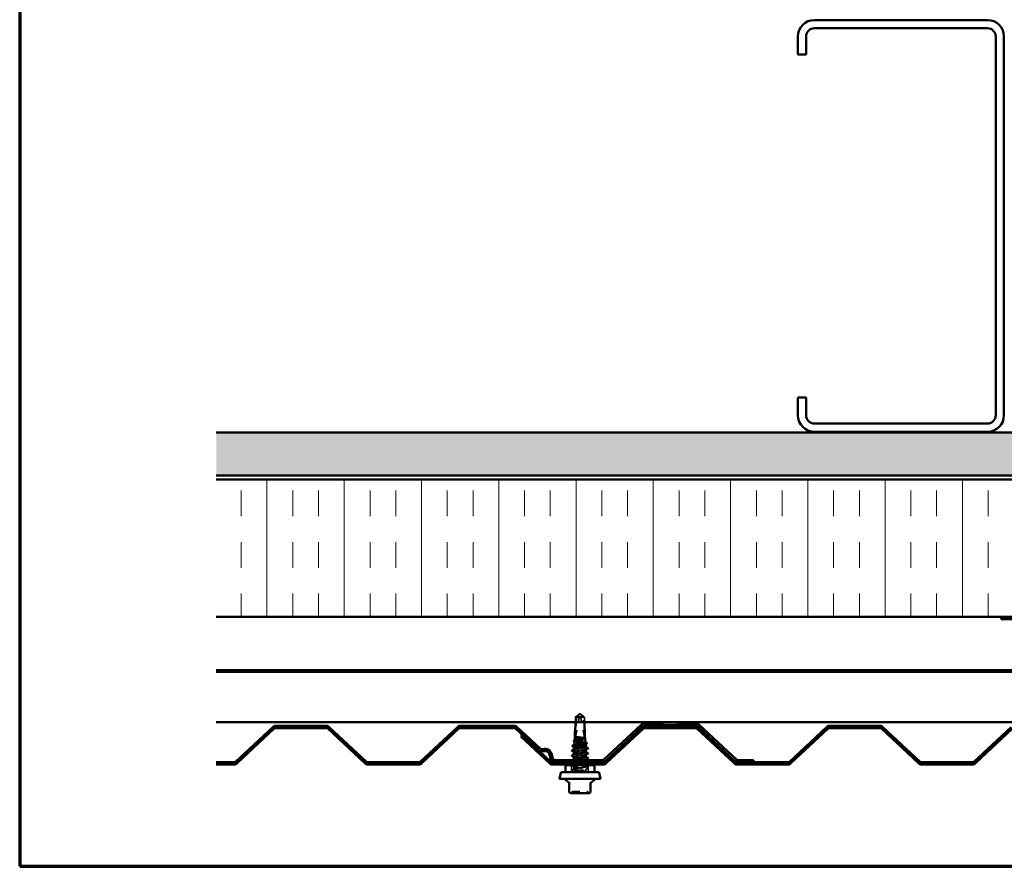
# Model space of a CAD drawing. Units: inches. Extents: x 0.9 to 50.1, y 0.9 to 32.1.
# Drawn here: x 0.9 to 15.2, y 0.9 to 13.2 of the extents above; entities that cross this region are included whole.
import ezdxf

# ---------------------------------------------------------------- set-up
doc = ezdxf.new("R2010")
doc.units = ezdxf.units.IN
doc.header["$LTSCALE"] = 3
doc.header["$MEASUREMENT"] = 0
doc.linetypes.add('DASHED', pattern=[0.2067, 0.1654, -0.0413])
doc.linetypes.add('DOUBLE_DASH_CHAIN', pattern=[1.2403, 0.6614, -0.0827, 0.1654, -0.0827, 0.1654, -0.0827])
doc.layers.get('0').update_dxf_attribs({"lineweight": 13})
for name, color, linetype, lineweight in [('Border (ANSI)', 7, 'Continuous', 70), ('Hatch (ANSI)', 7, 'Continuous', 18), ('Hidden (ANSI)', 7, 'DASHED', 35), ('Visible (ANSI)', 7, 'Continuous', 50)]:
    doc.layers.add(name, color=color, linetype=linetype, lineweight=lineweight)

# ---------------------------------------------------------------- blocks, each defined once
blk = doc.blocks.new('Borders ATAS A Border')
at = {"layer": 'Border (ANSI)'}
for p, q in [((0.3, 10.7), (0.3, 0.3)), ((0.3, 0.3), (16.7, 0.3))]:
    blk.add_line(p, q, dxfattribs=at)

msp = doc.modelspace()

# ---------------------------------------------------------------- hatches: boundary and pattern name
at = {"layer": 'Hatch (ANSI)', "true_color": 0x804000}
h = msp.add_hatch(dxfattribs=at)
h.set_pattern_fill('AR-SAND', color=36, scale=0.25, angle=45, style=0)
h.paths.add_polyline_path([(21.87602, 30.89997), (21.87602, 6.59695), (3.7629, 6.59695), (3.7629, 7.22195), (21.25102, 7.22195), (21.25102, 30.89997)])
at = {"layer": 'Hatch (ANSI)', "true_color": 0x0080ff}
h = msp.add_hatch(dxfattribs=at)
h.set_pattern_fill('INSUL', color=150, scale=3, angle=90, style=0)
h.paths.add_polyline_path([(3.7629, 4.53695), (21.93802, 4.53695), (21.93802, 6.53695), (3.7629, 6.53695)])

# ---------------------------------------------------------------- linework, layer by layer
at = {"layer": 'Hidden (ANSI)', "ltscale": 0.218291}
for p, q in [((8.99106, 2.77905), (9.05358, 3.11537)), ((9.12307, 2.77905), (9.06055, 3.11537))]:
    msp.add_line(p, q, dxfattribs=at)
at = {"layer": 'Hidden (ANSI)', "ltscale": 0.021195}
msp.add_line((9.01206, 3.07448), (8.99106, 3.07448), dxfattribs=at)
at = {"layer": 'Hidden (ANSI)', "ltscale": 0.048104}
for p, q in [((8.99106, 2.99855), (8.99106, 3.07448)), ((9.12307, 2.99855), (9.12307, 3.07448))]:
    msp.add_line(p, q, dxfattribs=at)
at = {"layer": 'Hidden (ANSI)', "ltscale": 0.082694}
msp.add_line((9.12307, 3.07448), (9.01206, 3.07448), dxfattribs=at)
at = {"layer": 'Hidden (ANSI)', "ltscale": 0.007558}
for q in [(9.04707, 3.11731), (9.06707, 3.11731)]:
    msp.add_line((9.05707, 3.12405), q, dxfattribs=at)
at = {"layer": 'Hidden (ANSI)', "ltscale": 0.000491474}
for p, q in [((9.05632, 3.11932), (9.05679, 3.11932)), ((9.05781, 3.11932), (9.05735, 3.11932))]:
    msp.add_line(p, q, dxfattribs=at)
at = {"layer": 'Hidden (ANSI)', "ltscale": 0.095542}
msp.add_line((8.99106, 2.77905), (8.99106, 2.92969), dxfattribs=at)
at = {"layer": 'Hidden (ANSI)', "ltscale": 0.000667518}
msp.add_line((8.97928, 2.73574), (8.97914, 2.73454), dxfattribs=at)
at = {"layer": 'Hidden (ANSI)', "ltscale": 0.00116}
msp.add_line((9.13229, 2.75867), (9.13251, 2.7567), dxfattribs=at)
at = {"layer": 'Hidden (ANSI)', "ltscale": 0.000780195}
for p, q in [((8.96957, 2.60143), (8.96957, 2.60282)), ((9.14457, 2.60076), (9.14457, 2.60215)), ((8.96957, 2.53001), (8.96957, 2.53139)), ((8.96957, 2.45858), (8.96957, 2.45996)), ((9.14457, 2.52933), (9.14457, 2.53072)), ((9.14457, 2.45791), (9.14457, 2.45929))]:
    msp.add_line(p, q, dxfattribs=at)
at = {"layer": 'Hidden (ANSI)', "ltscale": 0.00060463}
msp.add_line((8.97204, 2.6711), (8.97191, 2.67), dxfattribs=at)
at = {"layer": 'Hidden (ANSI)', "ltscale": 0.001039}
msp.add_line((9.14098, 2.68111), (9.14118, 2.67933), dxfattribs=at)
at = {"layer": 'Hidden (ANSI)', "ltscale": 0.016528}
msp.add_line((9.14457, 2.42286), (9.14457, 2.44905), dxfattribs=at)
at = {"layer": 'Hidden (ANSI)', "ltscale": 0.06339}
for p, q in [((8.93657, 2.27405), (8.93657, 2.37405)), ((9.17757, 2.27405), (9.17757, 2.37405))]:
    msp.add_line(p, q, dxfattribs=at)
at = {"layer": 'Hidden (ANSI)', "ltscale": 0.004042}
msp.add_line((8.96957, 2.41705), (8.96957, 2.42358), dxfattribs=at)
at = {"layer": 'Hidden (ANSI)', "ltscale": 0.018252}
msp.add_line((8.96957, 2.38715), (8.96957, 2.41605), dxfattribs=at)
at = {"layer": 'Hidden (ANSI)', "ltscale": 0.023028}
for p, q in [((8.96957, 2.31572), (8.96957, 2.35215)), ((9.14457, 2.28001), (9.14457, 2.31643))]:
    msp.add_line(p, q, dxfattribs=at)
at = {"layer": 'Hidden (ANSI)', "ltscale": 0.002319}
msp.add_line((9.14457, 2.38405), (9.14457, 2.38786), dxfattribs=at)
at = {"layer": 'Hidden (ANSI)', "ltscale": 0.014261}
msp.add_line((9.14457, 2.35143), (9.14457, 2.37405), dxfattribs=at)
at = {"layer": 'Hidden (ANSI)', "ltscale": 0.004133}
msp.add_line((8.96957, 2.27405), (8.96957, 2.28072), dxfattribs=at)
at = {"layer": 'Hidden (ANSI)', "ltscale": 0.012588}
for centre, start, end in [((8.91946, 1.98605), 270, 333.6122), ((8.95171, 1.97005), 90, 153.6122), ((9.16242, 1.97005), 26.3878, 90), ((9.19467, 1.98605), 206.3878, 270)]:
    msp.add_arc(centre, 0.018, start, end, dxfattribs=at)
at = {"layer": 'Hidden (ANSI)', "ltscale": 0.049278}
msp.add_ellipse((9.05707, 3.12068), major_axis=(0.06436, 0.34236), ratio=0.10370038, start_param=1.72563356, end_param=1.95497714, dxfattribs=at)
at = {"layer": 'Hidden (ANSI)', "ltscale": 0.005738}
for centre, start_param, end_param in [((9.05781, 3.11432), 5.80356126, 7.64254171), ((9.05632, 3.11432), 4.9238289, 6.76280935)]:
    msp.add_ellipse(centre, major_axis=(0, 0.005), ratio=0.8660254, start_param=start_param, end_param=end_param, dxfattribs=at)
at = {"layer": 'Hidden (ANSI)', "ltscale": 0.094263}
msp.add_ellipse((9.05707, 3.12068), major_axis=(0.06436, -0.34236), ratio=0.10370038, start_param=0.95962632, end_param=1.41595909, dxfattribs=at)
at = {"layer": 'Hidden (ANSI)', "ltscale": 0.036425}
msp.add_ellipse((9.05707, 3.12068), major_axis=(0.06436, 0.34236), ratio=0.10370038, start_param=2.63748532, end_param=3.09300431, dxfattribs=at)
at = {"layer": 'Hidden (ANSI)', "ltscale": 0.001286}
msp.add_ellipse((9.1455, 2.62798), major_axis=(0, 0.001), ratio=0.74314483, start_param=3.62093657, end_param=5.80384139, dxfattribs=at)
at = {"layer": 'Hidden (ANSI)', "ltscale": 0.059198}
msp.add_rational_spline([(8.99106, 3.07448), (9.02418, 3.10022), (9.04332, 3.11478), (9.05187, 3.12055), (9.05644, 3.12078), (9.05981, 3.11876)], [1, 1.94592589218, 4.18692091141, 7.70579477054, 7.96723022881, 6.10740377948], degree=2, knots=[0, 0, 0, 0.030400402, 0.083560663, 0.212677211, 0.331183537, 0.331183537, 0.331183537], dxfattribs=at)
at = {"layer": 'Hidden (ANSI)', "ltscale": 0.046342}
for points, weights in [([(9.04967, 3.11537), (9.04403, 3.10925), (9.01206, 3.07448)], [1, 1.40098609712, 1]), ([(9.06447, 3.11537), (9.0701, 3.10925), (9.10207, 3.07448)], [1, 1.40098609816, 1])]:
    msp.add_rational_spline(points, weights, degree=2, dxfattribs=at)
at = {"layer": 'Hidden (ANSI)', "ltscale": 0.007744}
for points in [[(9.05981, 3.11876), (9.0598, 3.11876), (9.05979, 3.11877), (9.05946, 3.11896), (9.05905, 3.1191), (9.05811, 3.11931), (9.0575, 3.11935), (9.05627, 3.11927), (9.05567, 3.11915), (9.05389, 3.11862), (9.05273, 3.11797), (9.05094, 3.11664), (9.05024, 3.11599), (9.04967, 3.11537)], [(9.05432, 3.11876), (9.05433, 3.11876), (9.05434, 3.11877), (9.05467, 3.11896), (9.05508, 3.1191), (9.05602, 3.11931), (9.05664, 3.11935), (9.05786, 3.11927), (9.05847, 3.11915), (9.06024, 3.11862), (9.0614, 3.11797), (9.0632, 3.11664), (9.0639, 3.11599), (9.06447, 3.11537)]]:
    msp.add_open_spline(points, degree=3, knots=[0.0029227102, 0.0029227102, 0.0029227102, 0.0029227102, 0.0030262314, 0.0030262314, 0.0060524629, 0.0060524629, 0.0103930024, 0.0103930024, 0.0147335419, 0.0147335419, 0.0247101265, 0.0247101265, 0.0329404564, 0.0329404564, 0.0329404564, 0.0329404564], dxfattribs=at)
at = {"layer": 'Hidden (ANSI)', "ltscale": 0.05919}
msp.add_open_spline([(9.12307, 3.07448), (9.12063, 3.07637), (9.11629, 3.07974), (9.11184, 3.0832), (9.10717, 3.08683), (9.10326, 3.08986), (9.0984, 3.09362), (9.09493, 3.09631), (9.0913, 3.09911), (9.08887, 3.10098), (9.08627, 3.10299), (9.08448, 3.10436), (9.08252, 3.10586), (9.08114, 3.10691), (9.07931, 3.10831), (9.07774, 3.10951), (9.07574, 3.11101), (9.07428, 3.11211), (9.07273, 3.11326), (9.07167, 3.11404), (9.07028, 3.11505), (9.06914, 3.11588), (9.0677, 3.11688), (9.06668, 3.11757), (9.0656, 3.11827), (9.06487, 3.11873), (9.06391, 3.11929), (9.0631, 3.11971), (9.06207, 3.12018), (9.06128, 3.12044), (9.06039, 3.12064), (9.05971, 3.1207), (9.05887, 3.12065), (9.05817, 3.12053), (9.05721, 3.12023), (9.05612, 3.11978), (9.055, 3.11917), (9.05432, 3.11876)], degree=3, knots=[-0.331183537, -0.331183537, -0.331183537, -0.331183537, -0.329458623, -0.327733708, -0.326871251, -0.32428388, -0.322558966, -0.319109137, -0.317384223, -0.313934394, -0.31220948, -0.308759652, -0.307034737, -0.303584909, -0.301859995, -0.296685252, -0.293235423, -0.286335766, -0.282885938, -0.275986281, -0.272536452, -0.262186967, -0.25528731, -0.241487996, -0.234588339, -0.220789025, -0.213889368, -0.193190397, -0.179391083, -0.151792454, -0.13799314, -0.110394512, -0.096595198, -0.06899657, -0.055197256, -0.027598628, 0, 0, 0, 0], dxfattribs=at)
at = {"layer": 'Hidden (ANSI)', "ltscale": 0.171985}
msp.add_open_spline([(9.13861, 2.70227), (9.13849, 2.70333), (9.13707, 2.70439), (9.131, 2.7068), (9.12567, 2.70813), (9.11174, 2.71083), (9.10331, 2.71217), (9.08443, 2.71486), (9.0742, 2.7162), (9.05329, 2.71889), (9.04282, 2.72023), (9.02306, 2.72293), (9.01395, 2.72426), (8.99832, 2.72696), (8.99194, 2.7283), (8.98275, 2.73099), (8.98003, 2.73233), (8.97875, 2.73477), (8.9795, 2.73586), (8.98155, 2.73696)], degree=3, knots=[1.124930156, 1.124930156, 1.124930156, 1.124930156, 1.189838378, 1.189838378, 1.271587436, 1.271587436, 1.352904526, 1.352904526, 1.433789638, 1.433789638, 1.514242768, 1.514242768, 1.594263908, 1.594263908, 1.673853051, 1.673853051, 1.753010194, 1.753010194, 1.817021117, 1.817021117, 1.817021117, 1.817021117], dxfattribs=at)
at = {"layer": 'Hidden (ANSI)', "ltscale": 0.015619}
msp.add_open_spline([(9.00998, 2.78916), (9.0071, 2.78965), (9.00494, 2.78999), (9.00283, 2.79024), (9.00227, 2.79029), (9.00175, 2.79029), (9.00159, 2.79028), (9.00143, 2.79024), (9.00139, 2.79022), (9.00136, 2.79019), (9.00135, 2.79019), (9.00134, 2.79017), (9.00134, 2.79017), (9.00134, 2.79016), (9.00133, 2.79015), (9.00134, 2.79014), (9.00134, 2.79013), (9.00134, 2.79012), (9.00134, 2.79011), (9.00136, 2.79008), (9.00137, 2.79007), (9.00143, 2.79), (9.0015, 2.78996), (9.00184, 2.78975), (9.00236, 2.78953), (9.00448, 2.78878), (9.0068, 2.78812), (9.00998, 2.78738)], degree=3, knots=[0, 0, 0, 0, 0.028781439, 0.028781439, 0.04309826, 0.04309826, 0.048202772, 0.048202772, 0.050350598, 0.050350598, 0.050927364, 0.050927364, 0.051275363, 0.051275363, 0.051563851, 0.051563851, 0.051878315, 0.051878315, 0.052386646, 0.052386646, 0.053521896, 0.053521896, 0.057125066, 0.057125066, 0.073735236, 0.073735236, 0.108127946, 0.108127946, 0.108127946, 0.108127946], dxfattribs=at)
at = {"layer": 'Hidden (ANSI)', "ltscale": 0.073376}
msp.add_open_spline([(9.11304, 2.77405), (9.10679, 2.77532), (9.09914, 2.77658), (9.08195, 2.77912), (9.07258, 2.78038), (9.05345, 2.78291), (9.0439, 2.78415), (9.02573, 2.78666), (9.0173, 2.7879), (9.00998, 2.78916)], degree=3, knots=[0, 0, 0, 0, 0.074196796, 0.074196796, 0.148393591, 0.148393591, 0.221636975, 0.221636975, 0.294880358, 0.294880358, 0.294880358, 0.294880358], dxfattribs=at)
at = {"layer": 'Hidden (ANSI)', "ltscale": 0.048256}
msp.add_open_spline([(9.00998, 2.78738), (9.01744, 2.78565), (9.02607, 2.78394), (9.04268, 2.78085), (9.05032, 2.7795), (9.06566, 2.77677), (9.07326, 2.77542), (9.08053, 2.77405)], degree=3, knots=[0, 0, 0, 0, 0.075240333, 0.075240333, 0.134589121, 0.134589121, 0.19393791, 0.19393791, 0.19393791, 0.19393791], dxfattribs=at)
at = {"layer": 'Hidden (ANSI)', "ltscale": 0.075103}
msp.add_open_spline([(9.08053, 2.77405), (9.08981, 2.77242), (9.09843, 2.7708), (9.11337, 2.76755), (9.11953, 2.76593), (9.12854, 2.76267), (9.13127, 2.76106), (9.13283, 2.75785), (9.13175, 2.75629), (9.12888, 2.75472)], degree=3, knots=[0, 0, 0, 0, 0.075245228, 0.075245228, 0.151005129, 0.151005129, 0.227279745, 0.227279745, 0.301753125, 0.301753125, 0.301753125, 0.301753125], dxfattribs=at)
at = {"layer": 'Hidden (ANSI)', "ltscale": 0.033305}
msp.add_open_spline([(9.13138, 2.76681), (9.13126, 2.76787), (9.12995, 2.76893), (9.12437, 2.77135), (9.11947, 2.77269), (9.11304, 2.77405)], degree=3, knots=[2.386572221, 2.386572221, 2.386572221, 2.386572221, 2.445983814, 2.445983814, 2.521148875, 2.521148875, 2.521148875, 2.521148875], dxfattribs=at)
at = {"layer": 'Hidden (ANSI)', "ltscale": 0.001612}
msp.add_open_spline([(9.12886, 2.76934), (9.12965, 2.76892), (9.13044, 2.76849), (9.13124, 2.76807)], degree=3, dxfattribs=at)
at = {"layer": 'Hidden (ANSI)', "ltscale": 0.189189}
for points, knots in [([(9.14423, 2.56572), (9.14408, 2.56845), (9.13669, 2.57118), (9.12284, 2.57391), (9.10077, 2.57825), (9.06351, 2.5826), (9.03152, 2.58695), (8.99953, 2.59129), (8.97454, 2.59564), (8.97028, 2.59998), (8.96889, 2.60139), (8.96972, 2.60281), (8.97245, 2.60422)], [25.65634, 25.65634, 25.65634, 25.65634, 26.37658084, 26.37658084, 26.37658084, 27.5233887, 27.5233887, 27.5233887, 28.67019656, 28.67019656, 28.67019656, 29.04287166, 29.04287166, 29.04287166, 29.04287166]), ([(8.96991, 2.56643), (8.97005, 2.56373), (8.97727, 2.56103), (8.99086, 2.55833), (9.01273, 2.55399), (9.04991, 2.54964), (9.08197, 2.5453), (9.11404, 2.54095), (9.13925, 2.5366), (9.14377, 2.53226), (9.14526, 2.53082), (9.14446, 2.52938), (9.14168, 2.52794)], [-28.79793266, -28.79793266, -28.79793266, -28.79793266, -28.08533215, -28.08533215, -28.08533215, -26.93852428, -26.93852428, -26.93852428, -25.79171642, -25.79171642, -25.79171642, -25.411401, -25.411401, -25.411401, -25.411401])]:
    msp.add_open_spline(points, degree=3, knots=knots, dxfattribs=at)
at = {"layer": 'Hidden (ANSI)', "ltscale": 0.135187}
msp.add_open_spline([(8.96957, 2.64194), (8.96957, 2.64089), (8.97043, 2.63983), (8.97492, 2.63705), (8.97987, 2.63534), (8.99357, 2.6319), (9.00219, 2.6302), (9.02195, 2.62676), (9.0329, 2.62506), (9.0557, 2.62162), (9.06732, 2.61991), (9.08685, 2.61691), (9.09486, 2.61563), (9.10963, 2.61305), (9.11632, 2.61177), (9.12209, 2.61048)], degree=3, knots=[0.122681597, 0.122681597, 0.122681597, 0.122681597, 0.177523696, 0.177523696, 0.266285544, 0.266285544, 0.355047392, 0.355047392, 0.443809241, 0.443809241, 0.532571089, 0.532571089, 0.59902856, 0.59902856, 0.66548603, 0.66548603, 0.66548603, 0.66548603], dxfattribs=at)
at = {"layer": 'Hidden (ANSI)', "ltscale": 0.002354}
msp.add_open_spline([(8.97297, 2.63829), (8.97183, 2.6389), (8.9707, 2.63952), (8.96957, 2.64013)], degree=3, dxfattribs=at)
at = {"layer": 'Hidden (ANSI)', "ltscale": 0.124209}
msp.add_open_spline([(9.09658, 2.64905), (9.08631, 2.6504), (9.07514, 2.65173), (9.05236, 2.65442), (9.04097, 2.65576), (9.01948, 2.65845), (9.00958, 2.65978), (8.99261, 2.66248), (8.98568, 2.66381), (8.97575, 2.66651), (8.97282, 2.66784), (8.97154, 2.6702), (8.97223, 2.67121), (8.97413, 2.67222)], degree=3, knots=[0, 0, 0, 0, 0.087795608, 0.087795608, 0.175159394, 0.175159394, 0.262091345, 0.262091345, 0.348591449, 0.348591449, 0.434659693, 0.434659693, 0.499094198, 0.499094198, 0.499094198, 0.499094198], dxfattribs=at)
at = {"layer": 'Hidden (ANSI)', "ltscale": 0.002406}
msp.add_open_spline([(8.98076, 2.71614), (8.9796, 2.71677), (8.97845, 2.71739), (8.97729, 2.71802)], degree=3, dxfattribs=at)
at = {"layer": 'Hidden (ANSI)', "ltscale": 0.180443}
msp.add_open_spline([(8.9775, 2.71989), (8.97734, 2.71847), (8.97877, 2.71706), (8.98513, 2.71401), (8.99048, 2.7124), (9.0045, 2.70915), (9.01305, 2.70754), (9.03224, 2.70429), (9.04271, 2.70268), (9.06418, 2.69943), (9.07498, 2.69782), (9.09545, 2.69457), (9.10491, 2.69296), (9.12121, 2.68971), (9.12786, 2.6881), (9.13743, 2.68485), (9.14022, 2.68324), (9.14138, 2.68025), (9.14037, 2.6789), (9.13786, 2.67754)], degree=3, knots=[0.866118787, 0.866118787, 0.866118787, 0.866118787, 0.936919391, 0.936919391, 1.018343028, 1.018343028, 1.100281715, 1.100281715, 1.182735471, 1.182735471, 1.265704315, 1.265704315, 1.349188265, 1.349188265, 1.433187336, 1.433187336, 1.517701542, 1.517701542, 1.589148291, 1.589148291, 1.589148291, 1.589148291], dxfattribs=at)
at = {"layer": 'Hidden (ANSI)', "ltscale": 0.020535}
msp.add_open_spline([(9.12209, 2.64548), (9.11487, 2.64668), (9.10622, 2.64786), (9.09658, 2.64905)], degree=3, dxfattribs=at)
at = {"layer": 'Hidden (ANSI)', "ltscale": 0.040938}
msp.add_open_spline([(9.14447, 2.63715), (9.14452, 2.6378), (9.14414, 2.63845), (9.14329, 2.63909), (9.1405, 2.64122), (9.13306, 2.64335), (9.12209, 2.64548)], degree=3, knots=[31.939525311, 31.939525311, 31.939525311, 31.939525311, 32.110620152, 32.110620152, 32.110620152, 32.672563597, 32.672563597, 32.672563597, 32.672563597], dxfattribs=at)
at = {"layer": 'Hidden (ANSI)', "ltscale": 0.054565}
msp.add_open_spline([(9.12209, 2.61048), (9.14118, 2.60678), (9.14847, 2.60307), (9.14186, 2.59936)], degree=3, dxfattribs=at)
at = {"layer": 'Hidden (ANSI)', "ltscale": 0.001469}
msp.add_open_spline([(9.1363, 2.70458), (9.13702, 2.7042), (9.13775, 2.70381), (9.13848, 2.70342)], degree=3, dxfattribs=at)
at = {"layer": 'Hidden (ANSI)', "ltscale": 0.001781}
for points in [[(9.14195, 2.63993), (9.14283, 2.63947), (9.1437, 2.639), (9.14457, 2.63853)], [(8.97218, 2.56365), (8.97131, 2.56412), (8.97044, 2.56458), (8.96957, 2.56505)], [(8.97218, 2.49222), (8.97131, 2.49269), (8.97044, 2.49315), (8.96957, 2.49362)], [(9.14195, 2.5685), (9.14283, 2.56804), (9.1437, 2.56757), (9.14457, 2.56711)], [(9.14195, 2.49708), (9.14283, 2.49661), (9.1437, 2.49614), (9.14457, 2.49568)]]:
    msp.add_open_spline(points, degree=3, dxfattribs=at)
at = {"layer": 'Hidden (ANSI)', "ltscale": 0.027706}
for points in [[(8.93956, 2.43813), (8.93816, 2.43887), (8.93712, 2.43971), (8.93701, 2.44232), (8.9381, 2.44325), (8.93956, 2.44402)], [(8.93956, 2.3667), (8.93816, 2.36744), (8.93712, 2.36828), (8.93701, 2.3709), (8.9381, 2.37182), (8.93956, 2.37259)], [(8.93956, 2.29527), (8.93816, 2.29601), (8.93712, 2.29685), (8.93701, 2.29947), (8.9381, 2.30039), (8.93956, 2.30117)], [(9.17457, 2.40831), (9.17597, 2.40757), (9.17701, 2.40673), (9.17712, 2.40412), (9.17603, 2.40319), (9.17457, 2.40242)], [(9.17457, 2.33688), (9.17597, 2.33614), (9.17701, 2.3353), (9.17712, 2.33269), (9.17603, 2.33176), (9.17457, 2.33099)]]:
    msp.add_open_spline(points, degree=3, knots=[0, 0, 0, 0, 0.054259337, 0.054259337, 0.111032821, 0.111032821, 0.111032821, 0.111032821], dxfattribs=at)
at = {"layer": 'Hidden (ANSI)', "ltscale": 0.006729}
msp.add_open_spline([(8.93956, 2.44402), (8.94273, 2.4457), (8.9459, 2.44737), (8.94907, 2.44905)], degree=3, dxfattribs=at)
at = {"layer": 'Hidden (ANSI)', "ltscale": 0.023355}
for points in [[(8.97218, 2.42079), (8.96132, 2.42661), (8.95045, 2.43238), (8.93956, 2.43813)], [(8.97218, 2.34936), (8.96132, 2.35518), (8.95045, 2.36095), (8.93956, 2.3667)], [(8.93956, 2.30117), (8.95045, 2.30692), (8.96132, 2.31269), (8.97218, 2.3185)], [(8.97218, 2.27794), (8.96132, 2.28375), (8.95045, 2.28952), (8.93956, 2.29527)], [(9.17457, 2.40242), (9.16369, 2.39666), (9.15281, 2.39089), (9.14195, 2.38508)], [(9.14195, 2.35422), (9.15281, 2.3484), (9.16369, 2.34263), (9.17457, 2.33688)], [(9.17457, 2.33099), (9.16369, 2.32524), (9.15281, 2.31946), (9.14195, 2.31365)]]:
    msp.add_open_spline(points, degree=3, dxfattribs=at)
at = {"layer": 'Hidden (ANSI)', "ltscale": 0.31949}
msp.add_open_spline([(9.11123, 2.44905), (9.09498, 2.44637), (9.07437, 2.44368), (9.05372, 2.441), (9.02029, 2.43665), (8.98858, 2.43231), (8.97599, 2.42796), (8.96341, 2.42362), (8.97064, 2.41927), (8.99371, 2.41492), (9.01678, 2.41058), (9.05444, 2.40623), (9.08601, 2.40189), (9.11758, 2.39754), (9.14133, 2.3932), (9.14424, 2.38885), (9.1453, 2.38725), (9.14353, 2.38565), (9.1394, 2.38405)], degree=3, knots=[-18.4725648, -18.4725648, -18.4725648, -18.4725648, -17.76406138, -17.76406138, -17.76406138, -16.61725352, -16.61725352, -16.61725352, -15.47044566, -15.47044566, -15.47044566, -14.3236378, -14.3236378, -14.3236378, -13.17682993, -13.17682993, -13.17682993, -12.75486617, -12.75486617, -12.75486617, -12.75486617], dxfattribs=at)
at = {"layer": 'Hidden (ANSI)', "ltscale": 0.189194}
for points, knots in [([(9.14451, 2.49429), (9.14454, 2.49476), (9.14435, 2.49522), (9.14391, 2.49568), (9.13982, 2.50003), (9.11498, 2.50438), (9.08304, 2.50872), (9.0511, 2.51307), (9.01379, 2.51741), (8.9916, 2.52176), (8.97282, 2.52544), (8.96573, 2.52911), (8.97228, 2.53279)], [19.3731547, 19.3731547, 19.3731547, 19.3731547, 19.49573366, 19.49573366, 19.49573366, 20.64254153, 20.64254153, 20.64254153, 21.78934939, 21.78934939, 21.78934939, 22.75968635, 22.75968635, 22.75968635, 22.75968635]), ([(8.96965, 2.49501), (8.96961, 2.49439), (8.96996, 2.49377), (8.97073, 2.49315), (8.97618, 2.4888), (9.00221, 2.48446), (9.03453, 2.48011), (9.06685, 2.47576), (9.1037, 2.47142), (9.12485, 2.46707), (9.142, 2.46355), (9.14807, 2.46003), (9.14181, 2.45651)], [-22.51474735, -22.51474735, -22.51474735, -22.51474735, -22.35129283, -22.35129283, -22.35129283, -21.20448497, -21.20448497, -21.20448497, -20.05767711, -20.05767711, -20.05767711, -19.1282157, -19.1282157, -19.1282157, -19.1282157])]:
    msp.add_open_spline(points, degree=3, knots=knots, dxfattribs=at)
at = {"layer": 'Hidden (ANSI)', "ltscale": 0.217748}
msp.add_open_spline([(9.13338, 2.41705), (9.1339, 2.41719), (9.1344, 2.41733), (9.13488, 2.41746), (9.15018, 2.42181), (9.14637, 2.42615), (9.12556, 2.4305), (9.10474, 2.43484), (9.06804, 2.43919), (9.03561, 2.44354), (9.00318, 2.44788), (8.97679, 2.45223), (8.97092, 2.45657), (8.96877, 2.45817), (8.96943, 2.45977), (8.97249, 2.46136)], degree=3, knots=[12.57893698, 12.57893698, 12.57893698, 12.57893698, 12.61488649, 12.61488649, 12.61488649, 13.76169435, 13.76169435, 13.76169435, 14.90850221, 14.90850221, 14.90850221, 16.05531008, 16.05531008, 16.05531008, 16.47650105, 16.47650105, 16.47650105, 16.47650105], dxfattribs=at)
at = {"layer": 'Hidden (ANSI)', "ltscale": 0.001882}
msp.add_open_spline([(8.93956, 2.37259), (8.94048, 2.37308), (8.9414, 2.37357), (8.94232, 2.37405)], degree=3, dxfattribs=at)
at = {"layer": 'Hidden (ANSI)', "ltscale": 0.007824}
msp.add_open_spline([(8.96117, 2.38405), (8.96484, 2.38601), (8.96851, 2.38797), (8.97218, 2.38993)], degree=3, dxfattribs=at)
at = {"layer": 'Hidden (ANSI)', "ltscale": 0.88669}
msp.add_open_spline([(9.13284, 2.27405), (9.14957, 2.2784), (9.14764, 2.28274), (9.12812, 2.28709), (9.1086, 2.29144), (9.07254, 2.29578), (9.03975, 2.30013), (9.00696, 2.30447), (8.97922, 2.30882), (8.97177, 2.31316), (8.96431, 2.31751), (8.97755, 2.32186), (9.0042, 2.3262), (9.03085, 2.33055), (9.06948, 2.33489), (9.09887, 2.33924), (9.12825, 2.34358), (9.1468, 2.34793), (9.14433, 2.35228), (9.14185, 2.35662), (9.11849, 2.36097), (9.08706, 2.36531), (9.05564, 2.36966), (9.01787, 2.374), (8.99449, 2.37835), (8.97111, 2.3827), (8.96339, 2.38704), (8.97558, 2.39139), (8.98777, 2.39573), (9.01919, 2.40008), (9.0526, 2.40442), (9.08239, 2.4083), (9.11232, 2.41218), (9.1293, 2.41605)], degree=3, knots=[0, 0, 0, 0, 1.14680786, 1.14680786, 1.14680786, 2.29361573, 2.29361573, 2.29361573, 3.44042359, 3.44042359, 3.44042359, 4.58723145, 4.58723145, 4.58723145, 5.73403931, 5.73403931, 5.73403931, 6.88084718, 6.88084718, 6.88084718, 8.02765504, 8.02765504, 8.02765504, 9.1744629, 9.1744629, 9.1744629, 10.32127076, 10.32127076, 10.32127076, 11.46807863, 11.46807863, 11.46807863, 12.49097239, 12.49097239, 12.49097239, 12.49097239], dxfattribs=at)
at = {"layer": 'Hidden (ANSI)', "ltscale": 0.491645}
msp.add_open_spline([(9.08756, 2.37405), (9.06044, 2.37029), (9.02837, 2.36654), (9.0051, 2.36278), (8.97819, 2.35843), (8.96449, 2.35408), (8.97152, 2.34974), (8.97856, 2.34539), (9.00595, 2.34105), (9.03865, 2.3367), (9.07135, 2.33236), (9.10759, 2.32801), (9.12746, 2.32366), (9.14733, 2.31932), (9.14975, 2.31497), (9.1334, 2.31063), (9.11705, 2.30628), (9.0828, 2.30194), (9.04948, 2.29759), (9.01616, 2.29324), (8.98556, 2.2889), (8.97449, 2.28455), (8.96558, 2.28105), (8.96928, 2.27755), (8.98419, 2.27405)], degree=3, knots=[-11.87522023, -11.87522023, -11.87522023, -11.87522023, -10.88321421, -10.88321421, -10.88321421, -9.73640635, -9.73640635, -9.73640635, -8.58959848, -8.58959848, -8.58959848, -7.44279062, -7.44279062, -7.44279062, -6.29598276, -6.29598276, -6.29598276, -5.1491749, -5.1491749, -5.1491749, -4.00236703, -4.00236703, -4.00236703, -3.0787608, -3.0787608, -3.0787608, -3.0787608], dxfattribs=at)
at = {"layer": 'Hidden (ANSI)', "ltscale": 0.011494}
msp.add_open_spline([(9.14195, 2.42565), (9.14732, 2.42277), (9.15269, 2.41991), (9.15807, 2.41705)], degree=3, dxfattribs=at)
at = {"layer": 'Hidden (ANSI)', "ltscale": 0.010407}
msp.add_open_spline([(9.15995, 2.41605), (9.16482, 2.41347), (9.1697, 2.41089), (9.17457, 2.40831)], degree=3, dxfattribs=at)
at = {"layer": 'Hidden (ANSI)', "ltscale": 0.011688}
msp.add_open_spline([(9.14195, 2.28279), (9.14741, 2.27987), (9.15287, 2.27696), (9.15834, 2.27405)], degree=3, dxfattribs=at)
at = {"layer": 'Hidden (ANSI)', "ltscale": 0.210034}
msp.add_open_spline([(8.95172, 1.98805), (8.95172, 1.98805), (8.95229, 1.98805), (8.95569, 1.98805), (8.96022, 1.98805), (8.97241, 1.98805), (8.97947, 1.98805), (8.9929, 1.98805), (8.9985, 1.98805), (9.00439, 1.98805), (9.01351, 1.98805), (9.02346, 1.98805), (9.05025, 1.98805), (9.06776, 1.98805), (9.09964, 1.98805), (9.11428, 1.98805), (9.14115, 1.98805), (9.1523, 1.98805), (9.16093, 1.98805), (9.16241, 1.98805), (9.1624, 1.98805)], degree=3, knots=[-0.278409417, -0.278409417, -0.278409417, -0.278409417, -0.230604466, -0.230604466, -0.134623464, -0.134623464, -0.051778256, -0.051778256, 0, 0, 0, 0.080280285, 0.080280285, 0.208728741, 0.208728741, 0.330609693, 0.330609693, 0.479983257, 0.479983257, 0.557496056, 0.557496056, 0.557496056, 0.557496056], dxfattribs=at)
at = {"layer": 'Visible (ANSI)', "color": 8, "true_color": 0x808080}
for p, q in [((14.99102, 13.23195), (12.47102, 13.23195)), ((14.99102, 13.11195), (12.47102, 13.11195)), ((12.23102, 12.99195), (12.23102, 12.73195)), ((12.35102, 12.99195), (12.35102, 12.73195)), ((15.11102, 7.47195), (15.11102, 12.99195)), ((15.23102, 7.47195), (15.23102, 12.99195)), ((12.35102, 12.73195), (12.23102, 12.73195)), ((12.23102, 7.73195), (12.23102, 7.47195)), ((12.35102, 7.73195), (12.23102, 7.73195)), ((12.35102, 7.73195), (12.35102, 7.47195)), ((12.47102, 7.35195), (14.99102, 7.35195)), ((12.47102, 7.23195), (14.99102, 7.23195))]:
    msp.add_line(p, q, dxfattribs=at)
at = {"layer": 'Visible (ANSI)', "color": 36, "true_color": 0x804000}
for p, q in [((3.7629, 7.22195), (21.25102, 7.22195)), ((21.87602, 6.59695), (3.7629, 6.59695))]:
    msp.add_line(p, q, dxfattribs=at)
at = {"layer": 'Visible (ANSI)', "color": 30, "linetype": 'DOUBLE_DASH_CHAIN', "lineweight": 18, "ltscale": 0.255811, "true_color": 0xff8000}
for p, q in [((21.84802, 6.58695), (3.7629, 6.58695)), ((3.7629, 6.54695), (21.84802, 6.54695))]:
    msp.add_line(p, q, dxfattribs=at)
at = {"layer": 'Visible (ANSI)', "color": 150, "true_color": 0x0080ff}
for p, q in [((3.7629, 6.53695), (21.93802, 6.53695)), ((23.93802, 4.53695), (3.7629, 4.53695))]:
    msp.add_line(p, q, dxfattribs=at)
at = {"layer": 'Visible (ANSI)', "color": 96, "true_color": 0x008000}
for p, q in [((15.18802, 4.52695), (15.85284, 4.52695)), ((15.18802, 4.52695), (15.18802, 4.50095)), ((15.18802, 4.50095), (15.85284, 4.50095)), ((24.37602, 3.75775), (3.7629, 3.75775)), ((3.7629, 3.73175), (24.37602, 3.73175)), ((24.37602, 2.99855), (3.7629, 2.99855))]:
    msp.add_line(p, q, dxfattribs=at)
at = {"layer": 'Visible (ANSI)', "color": 5, "true_color": 0x0000ff}
for p, q in [((4.58563, 2.92936), (4.04439, 2.42465)), ((4.60745, 2.90596), (4.06621, 2.40125)), ((5.36292, 2.94655), (4.62927, 2.94655)), ((5.36292, 2.91455), (4.62927, 2.91455)), ((5.92598, 2.40125), (5.38475, 2.90596)), ((5.9478, 2.42465), (5.40657, 2.92936)), ((7.27313, 2.92936), (6.73189, 2.42465)), ((7.29495, 2.90596), (6.75371, 2.40125)), ((8.09881, 2.94655), (7.31677, 2.94655)), ((8.09881, 2.91455), (7.31677, 2.91455)), ((8.45255, 2.59644), (8.12063, 2.90596)), ((8.47437, 2.61984), (8.14246, 2.92936)), ((9.94765, 2.96238), (9.40639, 2.45765)), ((9.96063, 2.92936), (9.41939, 2.42465)), ((9.96947, 2.93898), (9.42822, 2.43425)), ((9.98245, 2.90596), (9.44121, 2.40125)), ((10.36773, 2.92778), (9.99298, 2.94753)), ((10.36941, 2.95973), (9.99467, 2.97949)), ((10.73792, 2.94655), (10.00427, 2.94655)), ((10.73792, 2.91455), (10.00427, 2.91455)), ((10.74753, 2.97949), (10.37278, 2.95973)), ((10.74921, 2.94753), (10.37447, 2.92778)), ((11.30098, 2.40125), (10.75975, 2.90596)), ((11.31398, 2.43425), (10.77272, 2.93898)), ((11.3228, 2.42465), (10.78157, 2.92936)), ((11.3358, 2.45765), (10.79455, 2.96238)), ((12.64813, 2.92936), (12.10689, 2.42465)), ((12.66995, 2.90596), (12.12871, 2.40125)), ((13.42542, 2.94655), (12.69177, 2.94655)), ((13.42542, 2.91455), (12.69177, 2.91455)), ((13.98848, 2.40125), (13.44725, 2.90596)), ((14.0103, 2.42465), (13.46907, 2.92936)), ((15.33563, 2.92936), (14.79439, 2.42465)), ((15.35745, 2.90596), (14.81621, 2.40125)), ((8.19707, 2.78955), (8.2189, 2.81296)), ((8.61348, 2.40125), (8.19707, 2.78955)), ((8.6353, 2.42465), (8.2189, 2.81296)), ((8.63162, 2.46341), (8.61053, 2.53699)), ((8.66238, 2.47223), (8.64129, 2.54581)), ((9.38457, 2.44905), (8.69314, 2.44905)), ((11.58242, 2.44905), (11.35763, 2.44905)), ((11.58242, 2.41705), (11.58242, 2.44905)), ((4.02257, 2.41605), (3.7629, 2.41605)), ((4.02257, 2.38405), (3.7629, 2.38405)), ((6.71007, 2.41605), (5.96963, 2.41605)), ((6.71007, 2.38405), (5.96963, 2.38405)), ((9.39757, 2.41605), (8.65713, 2.41605)), ((9.39757, 2.38405), (8.65713, 2.38405)), ((9.38457, 2.41705), (8.69314, 2.41705)), ((12.08507, 2.41605), (11.34463, 2.41605)), ((12.08507, 2.38405), (11.34463, 2.38405)), ((11.58242, 2.41705), (11.35763, 2.41705)), ((14.77257, 2.41605), (14.03213, 2.41605)), ((14.77257, 2.38405), (14.03213, 2.38405))]:
    msp.add_line(p, q, dxfattribs=at)
at = {"layer": 'Visible (ANSI)'}
for p, q in [((8.99106, 2.92969), (8.99106, 2.99855)), ((9.12307, 2.77905), (9.12307, 2.99855)), ((8.98357, 2.77405), (8.97928, 2.73574)), ((8.98357, 2.77405), (8.98357, 2.82414)), ((9.13057, 2.77405), (8.98357, 2.77405)), ((9.13057, 2.77405), (9.13057, 2.82414)), ((9.13057, 2.77405), (9.13138, 2.76681)), ((9.13251, 2.7567), (9.13861, 2.70227)), ((8.96957, 2.60282), (8.96957, 2.64194)), ((8.9775, 2.71989), (8.97204, 2.6711)), ((9.14457, 2.64905), (8.98221, 2.64905)), ((9.14118, 2.67933), (9.14457, 2.64905)), ((9.14457, 2.63715), (9.14457, 2.64905)), ((9.14457, 2.56572), (9.14457, 2.60076)), ((8.96957, 2.53139), (8.96957, 2.56643)), ((8.96957, 2.45996), (8.96957, 2.49501)), ((9.14457, 2.49429), (9.14457, 2.52933)), ((9.14457, 2.44905), (9.14457, 2.45791)), ((8.84457, 2.27405), (8.84457, 2.36405)), ((8.85457, 2.37405), (9.25957, 2.37405)), ((8.96957, 2.41605), (8.96957, 2.41705)), ((9.14457, 2.37405), (9.14457, 2.38405)), ((9.26957, 2.27405), (9.26957, 2.36405)), ((8.77686, 2.25923), (8.75741, 2.18664)), ((9.34707, 2.17405), (8.76707, 2.17405)), ((9.31796, 2.27405), (8.79618, 2.27405)), ((8.89464, 2.12155), (8.84601, 2.16236)), ((9.2195, 2.12155), (9.26813, 2.16236)), ((9.33728, 2.25923), (9.35673, 2.18664)), ((8.90107, 2.12234), (8.90107, 1.98605)), ((9.21307, 1.98605), (9.21307, 2.12234)), ((8.91907, 1.96805), (9.05707, 1.96805)), ((9.05707, 1.96805), (9.19507, 1.96805))]:
    msp.add_line(p, q, dxfattribs=at)
at = {"layer": 'Visible (ANSI)', "color": 8, "true_color": 0x808080}
for centre, radius, start, end in [((12.47102, 12.99195), 0.24, 90, 180), ((14.99102, 12.99195), 0.24, 0, 90), ((12.47102, 12.99195), 0.12, 90, 180), ((14.99102, 12.99195), 0.12, 0, 90), ((12.47102, 7.47195), 0.24, 180, 270), ((12.47102, 7.47195), 0.12, 180, 270), ((14.99102, 7.47195), 0.12, 270, 0), ((14.99102, 7.47195), 0.24, 270, 0)]:
    msp.add_arc(centre, radius, start, end, dxfattribs=at)
at = {"layer": 'Visible (ANSI)', "color": 5, "true_color": 0x0000ff}
for centre, radius, start, end in [((4.62927, 2.88255), 0.064, 90, 133), ((4.62927, 2.88255), 0.032, 90, 133), ((5.36292, 2.88255), 0.064, 47, 90), ((5.36292, 2.88255), 0.032, 47, 90), ((7.31677, 2.88255), 0.064, 90, 133), ((7.31677, 2.88255), 0.032, 90, 133), ((8.09881, 2.88255), 0.064, 47, 90), ((8.09881, 2.88255), 0.032, 47, 90), ((9.9913, 2.91557), 0.064, 86.982689, 133), ((10.00427, 2.88255), 0.064, 90, 133), ((9.9913, 2.91557), 0.032, 86.982689, 133), ((10.00427, 2.88255), 0.032, 90, 133), ((10.3711, 2.99169), 0.064, 266.982689, 273.017311), ((10.3711, 2.99169), 0.032, 266.982689, 273.017311), ((10.73792, 2.88255), 0.064, 47, 90), ((10.73792, 2.88255), 0.032, 47, 90), ((10.7509, 2.91557), 0.064, 47, 93.017311), ((10.7509, 2.91557), 0.032, 47, 93.017311), ((12.69177, 2.88255), 0.064, 90, 133), ((12.69177, 2.88255), 0.032, 90, 133), ((13.42542, 2.88255), 0.064, 47, 90), ((13.42542, 2.88255), 0.032, 47, 90), ((8.50984, 2.65787), 0.084, 227, 287.380339), ((8.50984, 2.65787), 0.052, 227, 287.380339), ((8.55285, 2.52045), 0.092, 16, 107.380339), ((8.55285, 2.52045), 0.06, 16, 107.380339), ((8.69314, 2.48105), 0.064, 196, 270), ((8.69314, 2.48105), 0.032, 196, 270), ((9.38457, 2.48105), 0.032, 270, 313), ((11.35763, 2.48105), 0.032, 227, 270), ((4.02257, 2.44805), 0.032, 270, 313), ((4.02257, 2.44805), 0.064, 270, 313), ((5.96963, 2.44805), 0.064, 227, 270), ((5.96963, 2.44805), 0.032, 227, 270), ((6.71007, 2.44805), 0.032, 270, 313), ((6.71007, 2.44805), 0.064, 270, 313), ((8.65713, 2.44805), 0.064, 227, 270), ((8.65713, 2.44805), 0.032, 227, 270), ((9.38457, 2.48105), 0.064, 270, 313), ((9.39757, 2.44805), 0.032, 270, 313), ((9.39757, 2.44805), 0.064, 270, 313), ((11.34463, 2.44805), 0.064, 227, 270), ((11.35763, 2.48105), 0.064, 227, 270), ((11.34463, 2.44805), 0.032, 227, 270), ((12.08507, 2.44805), 0.032, 270, 313), ((12.08507, 2.44805), 0.064, 270, 313), ((14.03213, 2.44805), 0.064, 227, 270), ((14.03213, 2.44805), 0.032, 227, 270), ((14.77257, 2.44805), 0.032, 270, 313), ((14.77257, 2.44805), 0.064, 270, 313)]:
    msp.add_arc(centre, radius, start, end, dxfattribs=at)
at = {"layer": 'Visible (ANSI)'}
for centre, radius, start, end in [((8.85457, 2.36405), 0.01, 90, 180), ((9.25957, 2.36405), 0.01, 0, 90), ((8.76707, 2.18405), 0.01, 165, 270), ((8.79618, 2.25405), 0.02, 90, 165), ((8.81387, 2.12405), 0.05, 50, 90), ((9.30026, 2.12405), 0.05, 90, 130), ((9.31796, 2.25405), 0.02, 15, 90), ((9.34707, 2.18405), 0.01, 270, 15), ((8.88307, 2.10776), 0.018, 0, 50), ((9.23107, 2.10776), 0.018, 130, 180), ((8.91907, 1.98605), 0.018, 180, 270), ((9.19507, 1.98605), 0.018, 270, 0)]:
    msp.add_arc(centre, radius, start, end, dxfattribs=at)
for major_axis, start_param, end_param in [((0.06436, 0.34236), 1.95497714, 2.63748532), ((0.06436, -0.34236), 0.04858835, 0.95962632)]:
    msp.add_ellipse((9.05707, 3.12068), major_axis=major_axis, ratio=0.10370038, start_param=start_param, end_param=end_param, dxfattribs=at)
for points, knots in [([(8.96832, 2.72287), (8.96697, 2.7236), (8.96599, 2.72435), (8.96483, 2.7271), (8.96621, 2.72879), (8.96846, 2.72999)], [0, 0, 0, 0, 0.042198341, 0.042198341, 0.110380305, 0.110380305, 0.110380305, 0.110380305]), ([(9.12888, 2.75472), (9.12879, 2.75467), (9.12869, 2.75462), (9.1255, 2.75294), (9.12055, 2.75132), (9.10745, 2.74807), (9.09943, 2.74645), (9.08135, 2.7432), (9.07146, 2.74159), (9.05113, 2.73833), (9.04088, 2.73672), (9.0214, 2.73347), (9.01237, 2.73186), (8.99677, 2.7286), (8.99037, 2.72699), (8.98111, 2.72374), (8.97836, 2.72213), (8.97758, 2.7203), (8.97752, 2.7201), (8.9775, 2.71989)], [0.301753125, 0.301753125, 0.301753125, 0.301753125, 0.304069116, 0.304069116, 0.381373279, 0.381373279, 0.459192271, 0.459192271, 0.537526126, 0.537526126, 0.616374875, 0.616374875, 0.695738548, 0.695738548, 0.775617175, 0.775617175, 0.856010781, 0.856010781, 0.866118787, 0.866118787, 0.866118787, 0.866118787]), ([(8.98155, 2.73696), (8.98202, 2.73721), (8.98256, 2.73746), (8.9864, 2.73906), (8.99149, 2.7404), (9.0048, 2.74309), (9.01287, 2.74443), (9.0309, 2.74713), (9.04069, 2.74846), (9.06067, 2.75116), (9.07066, 2.7525), (9.08953, 2.7552), (9.09823, 2.75654), (9.11314, 2.75923), (9.11923, 2.76057), (9.12797, 2.76327), (9.13056, 2.76461), (9.13136, 2.76624), (9.13141, 2.76653), (9.13138, 2.76681)], [1.817021117, 1.817021117, 1.817021117, 1.817021117, 1.831735331, 1.831735331, 1.910028457, 1.910028457, 1.987889569, 1.987889569, 2.065318664, 2.065318664, 2.142315739, 2.142315739, 2.218880793, 2.218880793, 2.295013823, 2.295013823, 2.370714831, 2.370714831, 2.386572221, 2.386572221, 2.386572221, 2.386572221]), ([(9.13513, 2.76599), (9.13646, 2.76528), (9.13744, 2.76456), (9.13863, 2.76278), (9.1387, 2.7616), (9.13764, 2.75971), (9.13666, 2.75896), (9.13532, 2.75823)], [0, 0, 0, 0, 0.036294404, 0.036294404, 0.072492418, 0.072492418, 0.110352872, 0.110352872, 0.110352872, 0.110352872]), ([(8.93956, 2.58099), (8.93816, 2.58173), (8.93712, 2.58257), (8.93701, 2.58518), (8.9381, 2.58611), (8.93956, 2.58688)], [0, 0, 0, 0, 0.054259337, 0.054259337, 0.111032821, 0.111032821, 0.111032821, 0.111032821]), ([(8.94745, 2.65197), (8.94599, 2.65275), (8.94491, 2.65365), (8.94483, 2.65635), (8.94596, 2.65731), (8.94752, 2.65814)], [0, 0, 0, 0, 0.054017234, 0.054017234, 0.11083523, 0.11083523, 0.11083523, 0.11083523]), ([(8.98221, 2.64905), (8.97624, 2.64733), (8.97228, 2.64563), (8.9699, 2.64325), (8.96957, 2.6426), (8.96957, 2.64194)], [0, 0, 0, 0, 0.088761848, 0.088761848, 0.122681597, 0.122681597, 0.122681597, 0.122681597]), ([(9.14186, 2.59936), (9.14072, 2.59872), (9.13916, 2.59808), (9.13718, 2.59744), (9.12373, 2.5931), (9.09141, 2.58875), (9.05796, 2.58441), (9.02451, 2.58006), (8.99176, 2.57572), (8.97769, 2.57137), (8.97236, 2.56973), (8.96982, 2.56808), (8.96991, 2.56643)], [-31.69458631, -31.69458631, -31.69458631, -31.69458631, -31.52575573, -31.52575573, -31.52575573, -30.37894787, -30.37894787, -30.37894787, -29.23214001, -29.23214001, -29.23214001, -28.79793266, -28.79793266, -28.79793266, -28.79793266]), ([(8.97245, 2.60422), (8.97812, 2.60715), (8.99197, 2.61009), (9.0112, 2.61302), (9.03969, 2.61737), (9.07842, 2.62171), (9.10612, 2.62606), (9.12968, 2.62975), (9.14418, 2.63345), (9.14447, 2.63715)], [29.04287166, 29.04287166, 29.04287166, 29.04287166, 29.81700443, 29.81700443, 29.81700443, 30.96381229, 30.96381229, 30.96381229, 31.93952531, 31.93952531, 31.93952531, 31.93952531]), ([(8.97413, 2.67222), (8.97476, 2.67255), (8.97551, 2.67288), (8.97996, 2.67456), (8.98555, 2.6759), (9.00012, 2.67859), (9.00895, 2.67993), (9.02867, 2.68262), (9.03937, 2.68395), (9.06121, 2.68665), (9.07214, 2.68798), (9.09278, 2.69068), (9.10229, 2.69201), (9.11861, 2.69471), (9.12527, 2.69604), (9.13485, 2.69874), (9.13769, 2.70007), (9.13858, 2.70171), (9.13864, 2.70199), (9.13861, 2.70227)], [0.499094198, 0.499094198, 0.499094198, 0.499094198, 0.520296066, 0.520296066, 0.605500556, 0.605500556, 0.690273152, 0.690273152, 0.774613843, 0.774613843, 0.858522619, 0.858522619, 0.94199947, 0.94199947, 1.025044387, 1.025044387, 1.107657359, 1.107657359, 1.124930156, 1.124930156, 1.124930156, 1.124930156]), ([(9.13786, 2.67754), (9.13739, 2.67728), (9.13686, 2.67702), (9.1326, 2.67513), (9.12688, 2.67353), (9.11198, 2.67028), (9.10292, 2.66867), (9.08264, 2.66542), (9.07161, 2.66381), (9.04901, 2.66057), (9.03766, 2.65896), (9.01778, 2.65595), (9.00921, 2.65458), (8.99396, 2.65181), (8.98741, 2.65043), (8.98221, 2.64905)], [1.589148291, 1.589148291, 1.589148291, 1.589148291, 1.602730898, 1.602730898, 1.688275416, 1.688275416, 1.774335105, 1.774335105, 1.860909977, 1.860909977, 1.948000039, 1.948000039, 2.022676401, 2.022676401, 2.097737831, 2.097737831, 2.097737831, 2.097737831]), ([(9.15616, 2.69404), (9.15755, 2.69331), (9.15854, 2.69256), (9.15942, 2.68989), (9.15815, 2.68846), (9.15626, 2.68745)], [0, 0, 0, 0, 0.046294302, 0.046294302, 0.110638899, 0.110638899, 0.110638899, 0.110638899]), ([(9.17457, 2.62259), (9.17597, 2.62186), (9.17701, 2.62102), (9.17712, 2.6184), (9.17603, 2.61747), (9.17457, 2.6167)], [0, 0, 0, 0, 0.054259337, 0.054259337, 0.111032821, 0.111032821, 0.111032821, 0.111032821]), ([(8.93956, 2.50956), (8.93816, 2.5103), (8.93712, 2.51114), (8.93701, 2.51375), (8.9381, 2.51468), (8.93956, 2.51545)], [0, 0, 0, 0, 0.054259337, 0.054259337, 0.111032821, 0.111032821, 0.111032821, 0.111032821]), ([(9.14168, 2.52794), (9.13607, 2.52503), (9.12245, 2.52213), (9.1035, 2.51922), (9.07515, 2.51488), (9.03641, 2.51053), (9.00857, 2.50618), (8.9847, 2.50246), (8.96994, 2.49873), (8.96965, 2.49501)], [-25.411401, -25.411401, -25.411401, -25.411401, -24.64490856, -24.64490856, -24.64490856, -23.4981007, -23.4981007, -23.4981007, -22.51474735, -22.51474735, -22.51474735, -22.51474735]), ([(8.97228, 2.53279), (8.97347, 2.53346), (8.97512, 2.53413), (8.97722, 2.5348), (8.9909, 2.53914), (9.02339, 2.54349), (9.05684, 2.54783), (9.09029, 2.55218), (9.12289, 2.55653), (9.13673, 2.56087), (9.14187, 2.56249), (9.14432, 2.5641), (9.14423, 2.56572)], [22.75968635, 22.75968635, 22.75968635, 22.75968635, 22.93615725, 22.93615725, 22.93615725, 24.08296511, 24.08296511, 24.08296511, 25.22977298, 25.22977298, 25.22977298, 25.65634, 25.65634, 25.65634, 25.65634]), ([(8.97249, 2.46136), (8.97777, 2.46411), (8.99018, 2.46686), (9.00764, 2.46961), (9.03524, 2.47396), (9.07397, 2.4783), (9.10255, 2.48265), (9.12807, 2.48653), (9.14426, 2.49041), (9.14451, 2.49429)], [16.47650105, 16.47650105, 16.47650105, 16.47650105, 17.20211794, 17.20211794, 17.20211794, 18.3489258, 18.3489258, 18.3489258, 19.3731547, 19.3731547, 19.3731547, 19.3731547]), ([(9.14181, 2.45651), (9.14035, 2.45568), (9.13821, 2.45486), (9.13538, 2.45404), (9.12968, 2.45238), (9.12129, 2.45071), (9.11123, 2.44905)], [-19.128215695, -19.128215695, -19.128215695, -19.128215695, -18.910869246, -18.910869246, -18.910869246, -18.472564803, -18.472564803, -18.472564803, -18.472564803]), ([(9.17457, 2.55117), (9.17597, 2.55043), (9.17701, 2.54959), (9.17712, 2.54697), (9.17603, 2.54605), (9.17457, 2.54527)], [0, 0, 0, 0, 0.054259337, 0.054259337, 0.111032821, 0.111032821, 0.111032821, 0.111032821]), ([(9.17457, 2.47974), (9.17597, 2.479), (9.17701, 2.47816), (9.17712, 2.47554), (9.17603, 2.47462), (9.17457, 2.47385)], [0, 0, 0, 0, 0.054259337, 0.054259337, 0.111032821, 0.111032821, 0.111032821, 0.111032821]), ([(9.1394, 2.38405), (9.13231, 2.38131), (9.11829, 2.37856), (9.09985, 2.37581), (9.09591, 2.37523), (9.0918, 2.37464), (9.08756, 2.37405)], [-12.754866174, -12.754866174, -12.754866174, -12.754866174, -12.030022071, -12.030022071, -12.030022071, -11.875220231, -11.875220231, -11.875220231, -11.875220231])]:
    msp.add_open_spline(points, degree=3, knots=knots, dxfattribs=at)
for points in [[(8.96846, 2.72999), (8.97282, 2.7323), (8.97719, 2.73463), (8.98155, 2.73696)], [(9.13532, 2.75823), (9.13317, 2.75706), (9.13102, 2.75589), (9.12888, 2.75472)], [(9.13124, 2.76807), (9.13253, 2.76737), (9.13383, 2.76668), (9.13513, 2.76599)], [(8.93956, 2.58688), (8.95045, 2.59263), (8.96132, 2.5984), (8.97218, 2.60422)], [(8.96957, 2.56505), (8.95958, 2.57039), (8.94957, 2.5757), (8.93956, 2.58099)], [(8.96957, 2.64013), (8.96221, 2.6441), (8.95483, 2.64804), (8.94745, 2.65197)], [(8.94752, 2.65814), (8.9564, 2.66282), (8.96527, 2.6675), (8.97413, 2.67222)], [(8.97729, 2.71802), (8.9743, 2.71964), (8.97131, 2.72126), (8.96832, 2.72287)], [(9.15626, 2.68745), (9.15012, 2.68416), (9.14399, 2.68086), (9.13786, 2.67754)], [(9.13848, 2.70342), (9.14437, 2.70028), (9.15026, 2.69716), (9.15616, 2.69404)], [(9.17457, 2.6167), (9.16369, 2.61095), (9.15281, 2.60518), (9.14195, 2.59936)], [(9.14457, 2.63853), (9.15455, 2.63319), (9.16456, 2.62789), (9.17457, 2.62259)], [(8.93956, 2.51545), (8.95045, 2.5212), (8.96132, 2.52698), (8.97218, 2.53279)], [(8.96957, 2.49362), (8.95958, 2.49896), (8.94957, 2.50427), (8.93956, 2.50956)], [(8.94907, 2.44905), (8.95678, 2.45314), (8.96448, 2.45724), (8.97218, 2.46136)], [(9.17457, 2.54527), (9.16369, 2.53952), (9.15281, 2.53375), (9.14195, 2.52794)], [(9.17457, 2.47385), (9.16369, 2.46809), (9.15281, 2.46232), (9.14195, 2.45651)], [(9.14457, 2.56711), (9.15455, 2.56176), (9.16456, 2.55646), (9.17457, 2.55117)], [(9.14457, 2.49568), (9.15455, 2.49034), (9.16456, 2.48503), (9.17457, 2.47974)], [(8.94232, 2.37405), (8.94861, 2.37738), (8.95489, 2.38071), (8.96117, 2.38405)], [(9.1293, 2.41605), (9.13076, 2.41639), (9.13212, 2.41672), (9.13338, 2.41705)], [(9.15807, 2.41705), (9.15869, 2.41672), (9.15932, 2.41639), (9.15995, 2.41605)]]:
    msp.add_open_spline(points, degree=3, dxfattribs=at)

# ---------------------------------------------------------------- block references
at = {"xscale": 3, "yscale": 3, "zscale": 3}
msp.add_blockref('Borders ATAS A Border', (0, 0), dxfattribs=at)

doc.saveas('drawing.dxf')
